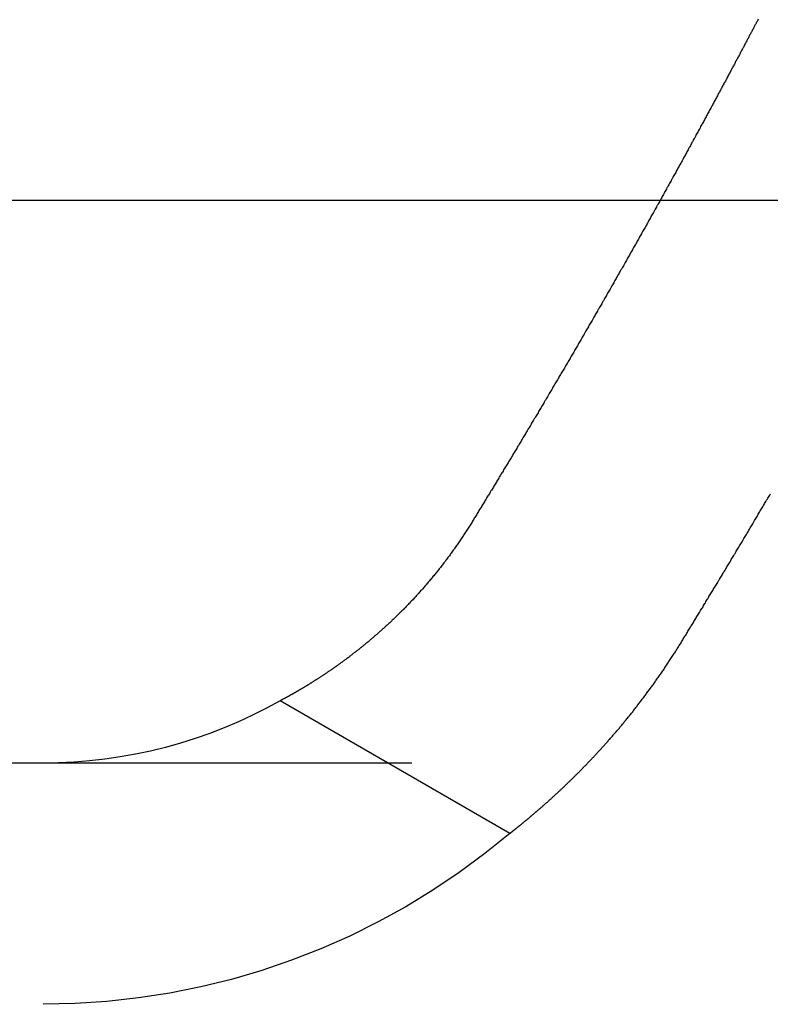
# Model space of a CAD drawing. Extents: x -280 to 343, y -301 to 385.
# Drawn here: x -231 to -227, y 233 to 239 of the extents above; entities that cross this region are included whole.
import ezdxf

# ---------------------------------------------------------------- set-up
doc = ezdxf.new("R2010")
doc.units = 0
doc.header["$LTSCALE"] = 20
doc.linetypes.add('VERDECKT', pattern=[0.375, 0.25, -0.125])
doc.layers.get('0').update_dxf_attribs({"linetype": 'CONTINUOUS'})
doc.layers.add('STEMPEL', color=3, linetype='CONTINUOUS')

# ---------------------------------------------------------------- blocks, each defined once
blk = doc.blocks.new('A$C1B874E59')
at = {"color": 3, "linetype": 'CONTINUOUS', "extrusion": (0, 1, -2e-16)}
blk.add_line((-80.1769, 238.3315), (-279.8231, 238.3315), dxfattribs=at)
at = {"color": 1, "linetype": 'VERDECKT', "extrusion": (0, 1, -2e-16)}
for p, q in [((-228.2305, 234.3941), (-229.6596, 235.2191)), ((-123.84, 234.8315), (-236.16, 234.8315))]:
    blk.add_line(p, q, dxfattribs=at)
at = {"color": 1}
for points in [[(-226.684, 239.46, 0), (-226.687, 239.455, 0), (-226.689, 239.45, 0), (-226.691, 239.446, 0), (-226.694, 239.441, 0), (-226.696, 239.436, 0), (-226.699, 239.432, 0), (-226.701, 239.427, 0), (-226.704, 239.422, 0), (-226.706, 239.418, 0), (-226.709, 239.413, 0), (-226.711, 239.408, 0), (-226.714, 239.404, 0), (-226.716, 239.399, 0), (-226.719, 239.394, 0), (-226.721, 239.389, 0), (-226.724, 239.384, 0), (-226.726, 239.38, 0), (-226.729, 239.375, 0), (-226.732, 239.37, 0), (-226.734, 239.365, 0), (-226.737, 239.36, 0), (-226.739, 239.355, 0), (-226.742, 239.35, 0), (-226.744, 239.345, 0), (-226.747, 239.34, 0), (-226.75, 239.335, 0), (-226.752, 239.33, 0), (-226.755, 239.325, 0), (-226.758, 239.32, 0), (-226.76, 239.315, 0), (-226.763, 239.31, 0), (-226.766, 239.305, 0), (-226.768, 239.3, 0), (-226.771, 239.295, 0), (-226.774, 239.29, 0), (-226.776, 239.285, 0), (-226.779, 239.28, 0), (-226.782, 239.275, 0), (-226.785, 239.269, 0), (-226.787, 239.264, 0), (-226.79, 239.259, 0), (-226.793, 239.254, 0), (-226.796, 239.249, 0), (-226.798, 239.243, 0), (-226.801, 239.238, 0), (-226.804, 239.233, 0), (-226.807, 239.228, 0), (-226.81, 239.222, 0), (-226.812, 239.217, 0), (-226.815, 239.212, 0), (-226.818, 239.207, 0), (-226.821, 239.201, 0), (-226.824, 239.196, 0), (-226.827, 239.19, 0), (-226.83, 239.185, 0), (-226.832, 239.18, 0), (-226.835, 239.174, 0), (-226.838, 239.169, 0), (-226.841, 239.163, 0), (-226.844, 239.158, 0), (-226.847, 239.153, 0), (-226.85, 239.147, 0), (-226.853, 239.142, 0), (-226.856, 239.136, 0), (-226.859, 239.131, 0), (-226.862, 239.125, 0), (-226.865, 239.12, 0), (-226.868, 239.114, 0), (-226.87, 239.109, 0), (-226.873, 239.103, 0), (-226.876, 239.097, 0), (-226.879, 239.092, 0), (-226.882, 239.086, 0), (-226.885, 239.081, 0), (-226.888, 239.075, 0), (-226.892, 239.069, 0), (-226.895, 239.064, 0), (-226.898, 239.058, 0), (-226.901, 239.052, 0), (-226.904, 239.047, 0), (-226.907, 239.041, 0), (-226.91, 239.035, 0), (-226.913, 239.029, 0), (-226.916, 239.024, 0), (-226.919, 239.018, 0), (-226.922, 239.012, 0), (-226.925, 239.006, 0), (-226.928, 239.001, 0), (-226.932, 238.995, 0), (-226.935, 238.989, 0), (-226.938, 238.983, 0), (-226.941, 238.977, 0), (-226.944, 238.972, 0), (-226.947, 238.966, 0), (-226.95, 238.96, 0), (-226.954, 238.954, 0), (-226.957, 238.948, 0), (-226.96, 238.942, 0), (-226.963, 238.936, 0), (-226.966, 238.93, 0), (-226.97, 238.924, 0), (-226.973, 238.918, 0), (-226.976, 238.913, 0), (-226.979, 238.907, 0), (-226.982, 238.901, 0), (-226.986, 238.895, 0), (-226.989, 238.889, 0), (-226.992, 238.883, 0), (-226.995, 238.877, 0), (-226.999, 238.871, 0), (-227.002, 238.865, 0), (-227.005, 238.859, 0), (-227.008, 238.853, 0), (-227.012, 238.846, 0), (-227.015, 238.84, 0), (-227.018, 238.834, 0), (-227.022, 238.828, 0), (-227.025, 238.822, 0), (-227.028, 238.816, 0), (-227.032, 238.81, 0), (-227.035, 238.804, 0), (-227.038, 238.798, 0), (-227.042, 238.792, 0), (-227.045, 238.785, 0), (-227.048, 238.779, 0), (-227.052, 238.773, 0), (-227.055, 238.767, 0), (-227.058, 238.761, 0), (-227.062, 238.755, 0), (-227.065, 238.748, 0), (-227.069, 238.742, 0), (-227.072, 238.736, 0), (-227.075, 238.73, 0), (-227.079, 238.723, 0), (-227.082, 238.717, 0), (-227.086, 238.711, 0), (-227.089, 238.705, 0), (-227.092, 238.698, 0), (-227.096, 238.692, 0), (-227.099, 238.686, 0), (-227.103, 238.68, 0), (-227.106, 238.673, 0), (-227.11, 238.667, 0), (-227.113, 238.661, 0), (-227.117, 238.654, 0), (-227.12, 238.648, 0), (-227.123, 238.642, 0), (-227.127, 238.635, 0), (-227.13, 238.629, 0), (-227.134, 238.623, 0), (-227.137, 238.616, 0), (-227.141, 238.61, 0), (-227.144, 238.604, 0), (-227.148, 238.597, 0), (-227.151, 238.591, 0), (-227.155, 238.584, 0), (-227.158, 238.578, 0), (-227.162, 238.572, 0), (-227.166, 238.565, 0), (-227.169, 238.559, 0), (-227.173, 238.552, 0), (-227.176, 238.546, 0), (-227.18, 238.54, 0), (-227.183, 238.533, 0), (-227.187, 238.527, 0), (-227.19, 238.52, 0), (-227.194, 238.514, 0), (-227.197, 238.507, 0), (-227.201, 238.501, 0), (-227.205, 238.494, 0), (-227.208, 238.488, 0), (-227.212, 238.481, 0), (-227.215, 238.475, 0), (-227.219, 238.468, 0), (-227.223, 238.462, 0), (-227.226, 238.455, 0), (-227.23, 238.449, 0), (-227.233, 238.442, 0), (-227.237, 238.436, 0), (-227.241, 238.429, 0), (-227.244, 238.423, 0), (-227.248, 238.416, 0), (-227.252, 238.41, 0), (-227.255, 238.403, 0), (-227.259, 238.397, 0), (-227.262, 238.39, 0), (-227.266, 238.383, 0), (-227.27, 238.377, 0), (-227.273, 238.37, 0), (-227.277, 238.364, 0), (-227.281, 238.357, 0), (-227.284, 238.351, 0), (-227.288, 238.344, 0), (-227.292, 238.337, 0), (-227.295, 238.331, 0), (-227.299, 238.324, 0), (-227.303, 238.318, 0), (-227.306, 238.311, 0), (-227.31, 238.304, 0), (-227.314, 238.298, 0), (-227.317, 238.291, 0), (-227.321, 238.285, 0), (-227.325, 238.278, 0), (-227.329, 238.271, 0), (-227.332, 238.265, 0), (-227.336, 238.258, 0), (-227.34, 238.252, 0), (-227.343, 238.245, 0), (-227.347, 238.238, 0), (-227.351, 238.232, 0), (-227.354, 238.225, 0), (-227.358, 238.218, 0), (-227.362, 238.212, 0), (-227.366, 238.205, 0), (-227.369, 238.199, 0), (-227.373, 238.192, 0), (-227.377, 238.185, 0), (-227.38, 238.179, 0), (-227.384, 238.172, 0), (-227.388, 238.165, 0), (-227.392, 238.159, 0), (-227.395, 238.152, 0), (-227.399, 238.145, 0), (-227.403, 238.139, 0), (-227.407, 238.132, 0), (-227.41, 238.125, 0), (-227.414, 238.119, 0), (-227.418, 238.112, 0), (-227.422, 238.106, 0), (-227.425, 238.099, 0), (-227.429, 238.092, 0), (-227.433, 238.086, 0), (-227.437, 238.079, 0), (-227.44, 238.072, 0), (-227.444, 238.066, 0), (-227.448, 238.059, 0), (-227.452, 238.052, 0), (-227.455, 238.046, 0), (-227.459, 238.039, 0), (-227.463, 238.032, 0), (-227.467, 238.026, 0), (-227.47, 238.019, 0), (-227.474, 238.012, 0), (-227.478, 238.006, 0), (-227.482, 237.999, 0), (-227.485, 237.993, 0), (-227.489, 237.986, 0), (-227.493, 237.979, 0), (-227.497, 237.973, 0), (-227.501, 237.966, 0), (-227.504, 237.959, 0), (-227.508, 237.953, 0), (-227.512, 237.946, 0), (-227.516, 237.939, 0), (-227.519, 237.933, 0), (-227.523, 237.926, 0), (-227.527, 237.92, 0), (-227.531, 237.913, 0), (-227.534, 237.906, 0), (-227.538, 237.9, 0), (-227.542, 237.893, 0), (-227.546, 237.886, 0), (-227.549, 237.88, 0), (-227.553, 237.873, 0), (-227.557, 237.867, 0), (-227.561, 237.86, 0), (-227.565, 237.853, 0), (-227.568, 237.847, 0), (-227.572, 237.84, 0), (-227.576, 237.834, 0), (-227.58, 237.827, 0), (-227.583, 237.82, 0), (-227.587, 237.814, 0), (-227.591, 237.807, 0), (-227.595, 237.801, 0), (-227.598, 237.794, 0), (-227.602, 237.788, 0), (-227.606, 237.781, 0), (-227.61, 237.775, 0), (-227.613, 237.768, 0), (-227.617, 237.761, 0), (-227.621, 237.755, 0), (-227.625, 237.748, 0), (-227.628, 237.742, 0), (-227.632, 237.735, 0), (-227.636, 237.729, 0), (-227.64, 237.722, 0), (-227.643, 237.716, 0), (-227.647, 237.709, 0), (-227.651, 237.703, 0), (-227.655, 237.696, 0), (-227.658, 237.69, 0), (-227.662, 237.683, 0), (-227.666, 237.677, 0), (-227.669, 237.67, 0), (-227.673, 237.664, 0), (-227.677, 237.657, 0), (-227.681, 237.651, 0), (-227.684, 237.644, 0), (-227.688, 237.638, 0), (-227.692, 237.632, 0), (-227.696, 237.625, 0), (-227.699, 237.619, 0), (-227.703, 237.612, 0), (-227.707, 237.606, 0), (-227.711, 237.599, 0), (-227.714, 237.593, 0), (-227.718, 237.586, 0), (-227.722, 237.58, 0), (-227.726, 237.573, 0), (-227.729, 237.567, 0), (-227.733, 237.56, 0), (-227.737, 237.554, 0), (-227.741, 237.547, 0), (-227.744, 237.541, 0), (-227.748, 237.534, 0), (-227.752, 237.527, 0), (-227.756, 237.521, 0), (-227.76, 237.514, 0), (-227.763, 237.508, 0), (-227.767, 237.501, 0), (-227.771, 237.495, 0), (-227.775, 237.488, 0), (-227.779, 237.482, 0), (-227.782, 237.475, 0), (-227.786, 237.468, 0), (-227.79, 237.462, 0), (-227.794, 237.455, 0), (-227.798, 237.449, 0), (-227.802, 237.442, 0), (-227.805, 237.436, 0), (-227.809, 237.429, 0), (-227.813, 237.422, 0), (-227.817, 237.416, 0), (-227.821, 237.409, 0), (-227.825, 237.403, 0), (-227.828, 237.396, 0), (-227.832, 237.389, 0), (-227.836, 237.383, 0), (-227.84, 237.376, 0), (-227.844, 237.37, 0), (-227.848, 237.363, 0), (-227.852, 237.356, 0), (-227.855, 237.35, 0), (-227.859, 237.343, 0), (-227.863, 237.336, 0), (-227.867, 237.33, 0), (-227.871, 237.323, 0), (-227.875, 237.317, 0), (-227.879, 237.31, 0), (-227.883, 237.303, 0), (-227.886, 237.297, 0), (-227.89, 237.29, 0), (-227.894, 237.283, 0), (-227.898, 237.277, 0), (-227.902, 237.27, 0), (-227.906, 237.264, 0), (-227.91, 237.257, 0), (-227.914, 237.25, 0), (-227.918, 237.244, 0), (-227.922, 237.237, 0), (-227.925, 237.23, 0), (-227.929, 237.224, 0), (-227.933, 237.217, 0), (-227.937, 237.211, 0), (-227.941, 237.204, 0), (-227.945, 237.197, 0), (-227.949, 237.191, 0), (-227.953, 237.184, 0), (-227.957, 237.177, 0), (-227.961, 237.171, 0), (-227.964, 237.164, 0), (-227.968, 237.157, 0), (-227.972, 237.151, 0), (-227.976, 237.144, 0), (-227.98, 237.138, 0), (-227.984, 237.131, 0), (-227.988, 237.124, 0), (-227.992, 237.118, 0), (-227.996, 237.111, 0), (-228, 237.105, 0), (-228.004, 237.098, 0), (-228.007, 237.091, 0), (-228.011, 237.085, 0), (-228.015, 237.078, 0), (-228.019, 237.071, 0), (-228.023, 237.065, 0), (-228.027, 237.058, 0), (-228.031, 237.052, 0), (-228.035, 237.045, 0), (-228.039, 237.038, 0), (-228.043, 237.032, 0), (-228.047, 237.025, 0), (-228.051, 237.019, 0), (-228.054, 237.012, 0), (-228.058, 237.005, 0), (-228.062, 236.999, 0), (-228.066, 236.992, 0), (-228.07, 236.986, 0), (-228.074, 236.979, 0), (-228.078, 236.973, 0), (-228.082, 236.966, 0), (-228.086, 236.959, 0), (-228.09, 236.953, 0), (-228.094, 236.946, 0), (-228.097, 236.94, 0), (-228.101, 236.933, 0), (-228.105, 236.927, 0), (-228.109, 236.92, 0), (-228.113, 236.914, 0), (-228.117, 236.907, 0), (-228.121, 236.9, 0), (-228.125, 236.894, 0), (-228.129, 236.887, 0), (-228.133, 236.881, 0), (-228.137, 236.874, 0), (-228.14, 236.868, 0), (-228.144, 236.861, 0), (-228.148, 236.855, 0), (-228.152, 236.848, 0), (-228.156, 236.842, 0), (-228.16, 236.835, 0), (-228.164, 236.829, 0), (-228.168, 236.822, 0), (-228.172, 236.816, 0), (-228.175, 236.809, 0), (-228.179, 236.803, 0), (-228.183, 236.797, 0), (-228.187, 236.79, 0), (-228.191, 236.784, 0), (-228.195, 236.777, 0), (-228.199, 236.771, 0), (-228.203, 236.764, 0), (-228.206, 236.758, 0), (-228.21, 236.751, 0), (-228.214, 236.745, 0), (-228.218, 236.739, 0), (-228.222, 236.732, 0), (-228.226, 236.726, 0), (-228.23, 236.719, 0), (-228.233, 236.713, 0), (-228.237, 236.707, 0), (-228.241, 236.7, 0), (-228.245, 236.694, 0), (-228.249, 236.688, 0), (-228.253, 236.681, 0), (-228.256, 236.675, 0), (-228.26, 236.668, 0), (-228.264, 236.662, 0), (-228.268, 236.656, 0), (-228.272, 236.649, 0), (-228.275, 236.643, 0), (-228.279, 236.637, 0), (-228.283, 236.631, 0), (-228.287, 236.624, 0), (-228.291, 236.618, 0), (-228.295, 236.612, 0), (-228.298, 236.605, 0), (-228.302, 236.599, 0), (-228.306, 236.593, 0), (-228.31, 236.587, 0), (-228.313, 236.58, 0), (-228.317, 236.574, 0), (-228.321, 236.568, 0), (-228.325, 236.562, 0), (-228.329, 236.555, 0), (-228.332, 236.549, 0), (-228.336, 236.543, 0), (-228.34, 236.537, 0), (-228.344, 236.531, 0), (-228.347, 236.525, 0), (-228.351, 236.518, 0), (-228.355, 236.512, 0), (-228.359, 236.506, 0), (-228.362, 236.5, 0), (-228.366, 236.494, 0), (-228.37, 236.488, 0), (-228.374, 236.482, 0), (-228.377, 236.475, 0), (-228.381, 236.469, 0), (-228.385, 236.463, 0), (-228.388, 236.457, 0), (-228.392, 236.451, 0), (-228.396, 236.445, 0), (-228.4, 236.439, 0), (-228.403, 236.433, 0), (-228.407, 236.427, 0), (-228.411, 236.421, 0), (-228.414, 236.415, 0), (-228.418, 236.409, 0), (-228.422, 236.403, 0), (-228.425, 236.397, 0), (-228.429, 236.391, 0), (-228.433, 236.385, 0), (-228.436, 236.379, 0), (-228.44, 236.373, 0), (-228.443, 236.367, 0), (-228.447, 236.361, 0), (-228.451, 236.355, 0), (-228.454, 236.349, 0), (-228.458, 236.343, 0), (-228.462, 236.337, 0), (-228.465, 236.331, 0)], [(-227.164, 235.581, 0), (-227.161, 235.587, 0), (-227.157, 235.593, 0), (-227.153, 235.599, 0), (-227.15, 235.605, 0), (-227.146, 235.611, 0), (-227.142, 235.617, 0), (-227.139, 235.623, 0), (-227.135, 235.629, 0), (-227.131, 235.635, 0), (-227.128, 235.641, 0), (-227.124, 235.647, 0), (-227.121, 235.653, 0), (-227.117, 235.659, 0), (-227.113, 235.665, 0), (-227.109, 235.671, 0), (-227.106, 235.677, 0), (-227.102, 235.683, 0), (-227.098, 235.689, 0), (-227.095, 235.695, 0), (-227.091, 235.701, 0), (-227.087, 235.707, 0), (-227.084, 235.713, 0), (-227.08, 235.719, 0), (-227.076, 235.725, 0), (-227.072, 235.731, 0), (-227.069, 235.738, 0), (-227.065, 235.744, 0), (-227.061, 235.75, 0), (-227.057, 235.756, 0), (-227.054, 235.762, 0), (-227.05, 235.768, 0), (-227.046, 235.774, 0), (-227.042, 235.781, 0), (-227.039, 235.787, 0), (-227.035, 235.793, 0), (-227.031, 235.799, 0), (-227.027, 235.805, 0), (-227.024, 235.812, 0), (-227.02, 235.818, 0), (-227.016, 235.824, 0), (-227.012, 235.83, 0), (-227.009, 235.837, 0), (-227.005, 235.843, 0), (-227.001, 235.849, 0), (-226.997, 235.855, 0), (-226.993, 235.862, 0), (-226.99, 235.868, 0), (-226.986, 235.874, 0), (-226.982, 235.88, 0), (-226.978, 235.887, 0), (-226.974, 235.893, 0), (-226.97, 235.899, 0), (-226.967, 235.906, 0), (-226.963, 235.912, 0), (-226.959, 235.918, 0), (-226.955, 235.925, 0), (-226.951, 235.931, 0), (-226.947, 235.937, 0), (-226.944, 235.944, 0), (-226.94, 235.95, 0), (-226.936, 235.956, 0), (-226.932, 235.963, 0), (-226.928, 235.969, 0), (-226.924, 235.976, 0), (-226.921, 235.982, 0), (-226.917, 235.988, 0), (-226.913, 235.995, 0), (-226.909, 236.001, 0), (-226.905, 236.008, 0), (-226.901, 236.014, 0), (-226.897, 236.021, 0), (-226.893, 236.027, 0), (-226.89, 236.033, 0), (-226.886, 236.04, 0), (-226.882, 236.046, 0), (-226.878, 236.053, 0), (-226.874, 236.059, 0), (-226.87, 236.066, 0), (-226.866, 236.072, 0), (-226.862, 236.079, 0), (-226.859, 236.085, 0), (-226.855, 236.092, 0), (-226.851, 236.098, 0), (-226.847, 236.105, 0), (-226.843, 236.111, 0), (-226.839, 236.118, 0), (-226.835, 236.124, 0), (-226.831, 236.131, 0), (-226.827, 236.137, 0), (-226.823, 236.144, 0), (-226.82, 236.15, 0), (-226.816, 236.157, 0), (-226.812, 236.163, 0), (-226.808, 236.17, 0), (-226.804, 236.176, 0), (-226.8, 236.183, 0), (-226.796, 236.189, 0), (-226.792, 236.196, 0), (-226.788, 236.203, 0), (-226.784, 236.209, 0), (-226.78, 236.216, 0), (-226.777, 236.222, 0), (-226.773, 236.229, 0), (-226.769, 236.235, 0), (-226.765, 236.242, 0), (-226.761, 236.249, 0), (-226.757, 236.255, 0), (-226.753, 236.262, 0), (-226.749, 236.268, 0), (-226.745, 236.275, 0), (-226.741, 236.282, 0), (-226.737, 236.288, 0), (-226.734, 236.295, 0), (-226.73, 236.301, 0), (-226.726, 236.308, 0), (-226.722, 236.315, 0), (-226.718, 236.321, 0), (-226.714, 236.328, 0), (-226.71, 236.334, 0), (-226.706, 236.341, 0), (-226.702, 236.348, 0), (-226.698, 236.354, 0), (-226.694, 236.361, 0), (-226.69, 236.367, 0), (-226.687, 236.374, 0), (-226.683, 236.381, 0), (-226.679, 236.387, 0), (-226.675, 236.394, 0), (-226.671, 236.401, 0), (-226.667, 236.407, 0), (-226.663, 236.414, 0), (-226.659, 236.42, 0), (-226.655, 236.427, 0), (-226.651, 236.434, 0), (-226.647, 236.44, 0), (-226.644, 236.447, 0), (-226.64, 236.454, 0), (-226.636, 236.46, 0), (-226.632, 236.467, 0), (-226.628, 236.473, 0), (-226.624, 236.48, 0), (-226.62, 236.487, 0), (-226.616, 236.493, 0), (-226.612, 236.5, 0), (-226.608, 236.507, 0)], [(-228.465, 236.331, 0), (-228.469, 236.325, 0), (-228.473, 236.319, 0), (-228.477, 236.313, 0), (-228.481, 236.306, 0), (-228.485, 236.3, 0), (-228.489, 236.294, 0), (-228.493, 236.288, 0), (-228.497, 236.281, 0), (-228.501, 236.275, 0), (-228.505, 236.269, 0), (-228.509, 236.263, 0), (-228.513, 236.257, 0), (-228.517, 236.251, 0), (-228.521, 236.245, 0), (-228.525, 236.239, 0), (-228.529, 236.233, 0), (-228.533, 236.227, 0), (-228.537, 236.221, 0), (-228.541, 236.215, 0), (-228.545, 236.209, 0), (-228.549, 236.203, 0), (-228.553, 236.197, 0), (-228.557, 236.191, 0), (-228.561, 236.185, 0), (-228.565, 236.179, 0), (-228.569, 236.173, 0), (-228.573, 236.168, 0), (-228.577, 236.162, 0), (-228.582, 236.156, 0), (-228.586, 236.15, 0), (-228.59, 236.145, 0), (-228.594, 236.139, 0), (-228.598, 236.133, 0), (-228.602, 236.127, 0), (-228.606, 236.122, 0), (-228.611, 236.116, 0), (-228.615, 236.111, 0), (-228.619, 236.105, 0), (-228.623, 236.099, 0), (-228.627, 236.094, 0), (-228.631, 236.088, 0), (-228.636, 236.083, 0), (-228.64, 236.077, 0), (-228.644, 236.072, 0), (-228.648, 236.066, 0), (-228.652, 236.061, 0), (-228.657, 236.056, 0), (-228.661, 236.05, 0), (-228.665, 236.045, 0), (-228.669, 236.04, 0), (-228.674, 236.034, 0), (-228.678, 236.029, 0), (-228.682, 236.024, 0), (-228.686, 236.018, 0), (-228.69, 236.013, 0), (-228.695, 236.008, 0), (-228.699, 236.003, 0), (-228.703, 235.997, 0), (-228.708, 235.992, 0), (-228.712, 235.987, 0), (-228.716, 235.982, 0), (-228.72, 235.977, 0), (-228.725, 235.972, 0), (-228.729, 235.967, 0), (-228.733, 235.962, 0), (-228.737, 235.957, 0), (-228.742, 235.952, 0), (-228.746, 235.947, 0), (-228.75, 235.942, 0), (-228.755, 235.937, 0), (-228.759, 235.932, 0), (-228.763, 235.927, 0), (-228.767, 235.922, 0), (-228.772, 235.917, 0), (-228.776, 235.912, 0), (-228.78, 235.907, 0), (-228.785, 235.903, 0), (-228.789, 235.898, 0), (-228.793, 235.893, 0), (-228.798, 235.888, 0), (-228.802, 235.883, 0), (-228.806, 235.879, 0), (-228.81, 235.874, 0), (-228.815, 235.869, 0), (-228.819, 235.865, 0), (-228.823, 235.86, 0), (-228.828, 235.855, 0), (-228.832, 235.851, 0), (-228.836, 235.846, 0), (-228.841, 235.842, 0), (-228.845, 235.837, 0), (-228.849, 235.833, 0), (-228.853, 235.828, 0), (-228.858, 235.824, 0), (-228.862, 235.819, 0), (-228.866, 235.815, 0), (-228.871, 235.81, 0), (-228.875, 235.806, 0), (-228.879, 235.801, 0), (-228.884, 235.797, 0), (-228.888, 235.793, 0), (-228.892, 235.788, 0), (-228.896, 235.784, 0), (-228.901, 235.78, 0), (-228.905, 235.775, 0), (-228.909, 235.771, 0), (-228.914, 235.767, 0), (-228.918, 235.763, 0), (-228.922, 235.758, 0), (-228.926, 235.754, 0), (-228.931, 235.75, 0), (-228.935, 235.746, 0), (-228.939, 235.742, 0), (-228.943, 235.738, 0), (-228.948, 235.733, 0), (-228.952, 235.729, 0), (-228.956, 235.725, 0), (-228.961, 235.721, 0), (-228.965, 235.717, 0), (-228.969, 235.713, 0), (-228.973, 235.709, 0), (-228.977, 235.705, 0), (-228.982, 235.701, 0), (-228.986, 235.697, 0), (-228.99, 235.694, 0), (-228.994, 235.69, 0), (-228.999, 235.686, 0), (-229.003, 235.682, 0), (-229.007, 235.678, 0), (-229.011, 235.674, 0), (-229.015, 235.67, 0), (-229.02, 235.667, 0), (-229.024, 235.663, 0), (-229.028, 235.659, 0), (-229.032, 235.655, 0), (-229.036, 235.652, 0), (-229.04, 235.648, 0), (-229.045, 235.644, 0), (-229.049, 235.641, 0), (-229.053, 235.637, 0), (-229.057, 235.633, 0), (-229.061, 235.63, 0), (-229.065, 235.626, 0), (-229.07, 235.623, 0), (-229.074, 235.619, 0), (-229.078, 235.616, 0), (-229.082, 235.612, 0), (-229.086, 235.609, 0), (-229.09, 235.605, 0), (-229.094, 235.602, 0), (-229.098, 235.598, 0), (-229.102, 235.595, 0), (-229.106, 235.591, 0), (-229.11, 235.588, 0), (-229.114, 235.585, 0), (-229.119, 235.581, 0), (-229.123, 235.578, 0), (-229.127, 235.575, 0), (-229.131, 235.571, 0), (-229.135, 235.568, 0), (-229.139, 235.565, 0), (-229.143, 235.561, 0), (-229.147, 235.558, 0), (-229.151, 235.555, 0), (-229.155, 235.552, 0), (-229.159, 235.549, 0), (-229.163, 235.545, 0), (-229.166, 235.542, 0), (-229.17, 235.539, 0), (-229.174, 235.536, 0), (-229.178, 235.533, 0), (-229.182, 235.53, 0), (-229.186, 235.527, 0), (-229.19, 235.524, 0), (-229.194, 235.521, 0), (-229.198, 235.518, 0), (-229.202, 235.515, 0), (-229.206, 235.512, 0), (-229.209, 235.509, 0), (-229.213, 235.506, 0), (-229.217, 235.503, 0), (-229.221, 235.5, 0), (-229.225, 235.497, 0), (-229.228, 235.494, 0), (-229.232, 235.491, 0), (-229.236, 235.488, 0), (-229.24, 235.486, 0), (-229.244, 235.483, 0), (-229.247, 235.48, 0), (-229.251, 235.477, 0), (-229.255, 235.474, 0), (-229.259, 235.472, 0), (-229.262, 235.469, 0), (-229.266, 235.466, 0), (-229.27, 235.464, 0), (-229.273, 235.461, 0), (-229.277, 235.458, 0), (-229.281, 235.456, 0), (-229.284, 235.453, 0), (-229.288, 235.45, 0), (-229.291, 235.448, 0), (-229.295, 235.445, 0), (-229.299, 235.443, 0), (-229.302, 235.44, 0), (-229.306, 235.437, 0), (-229.309, 235.435, 0), (-229.313, 235.432, 0), (-229.316, 235.43, 0), (-229.32, 235.427, 0), (-229.324, 235.425, 0), (-229.327, 235.423, 0), (-229.33, 235.42, 0), (-229.334, 235.418, 0), (-229.337, 235.415, 0), (-229.341, 235.413, 0), (-229.344, 235.411, 0), (-229.348, 235.408, 0), (-229.351, 235.406, 0), (-229.354, 235.404, 0), (-229.358, 235.401, 0), (-229.361, 235.399, 0), (-229.365, 235.397, 0), (-229.368, 235.394, 0), (-229.371, 235.392, 0), (-229.375, 235.39, 0), (-229.378, 235.388, 0), (-229.381, 235.386, 0), (-229.384, 235.383, 0), (-229.388, 235.381, 0), (-229.391, 235.379, 0), (-229.394, 235.377, 0), (-229.397, 235.375, 0), (-229.4, 235.373, 0), (-229.404, 235.371, 0), (-229.407, 235.369, 0), (-229.41, 235.367, 0), (-229.413, 235.364, 0), (-229.416, 235.362, 0), (-229.419, 235.36, 0), (-229.422, 235.358, 0), (-229.425, 235.356, 0), (-229.429, 235.354, 0), (-229.432, 235.353, 0), (-229.435, 235.351, 0), (-229.438, 235.349, 0), (-229.441, 235.347, 0), (-229.444, 235.345, 0), (-229.447, 235.343, 0), (-229.449, 235.341, 0), (-229.452, 235.339, 0), (-229.455, 235.337, 0), (-229.458, 235.336, 0), (-229.461, 235.334, 0), (-229.464, 235.332, 0), (-229.467, 235.33, 0), (-229.47, 235.329, 0), (-229.472, 235.327, 0), (-229.475, 235.325, 0), (-229.478, 235.323, 0), (-229.481, 235.322, 0), (-229.483, 235.32, 0), (-229.486, 235.318, 0), (-229.489, 235.317, 0), (-229.492, 235.315, 0), (-229.494, 235.313, 0), (-229.497, 235.312, 0), (-229.5, 235.31, 0), (-229.502, 235.309, 0), (-229.505, 235.307, 0), (-229.507, 235.305, 0), (-229.51, 235.304, 0), (-229.512, 235.302, 0), (-229.515, 235.301, 0), (-229.517, 235.299, 0), (-229.52, 235.298, 0), (-229.522, 235.296, 0), (-229.525, 235.295, 0), (-229.527, 235.294, 0), (-229.53, 235.292, 0), (-229.532, 235.291, 0), (-229.534, 235.289, 0), (-229.537, 235.288, 0), (-229.539, 235.287, 0), (-229.541, 235.285, 0), (-229.544, 235.284, 0), (-229.546, 235.283, 0), (-229.548, 235.281, 0), (-229.55, 235.28, 0), (-229.553, 235.279, 0), (-229.555, 235.277, 0), (-229.557, 235.276, 0), (-229.559, 235.275, 0), (-229.561, 235.274, 0), (-229.563, 235.272, 0), (-229.566, 235.271, 0), (-229.568, 235.27, 0), (-229.57, 235.269, 0), (-229.572, 235.268, 0), (-229.574, 235.267, 0), (-229.576, 235.265, 0), (-229.578, 235.264, 0), (-229.58, 235.263, 0), (-229.581, 235.262, 0), (-229.583, 235.261, 0), (-229.585, 235.26, 0), (-229.587, 235.259, 0), (-229.589, 235.258, 0), (-229.591, 235.257, 0), (-229.593, 235.256, 0), (-229.594, 235.255, 0), (-229.596, 235.254, 0), (-229.598, 235.253, 0), (-229.599, 235.252, 0), (-229.601, 235.251, 0), (-229.603, 235.25, 0), (-229.604, 235.249, 0), (-229.606, 235.248, 0), (-229.608, 235.247, 0), (-229.609, 235.247, 0), (-229.611, 235.246, 0), (-229.612, 235.245, 0), (-229.614, 235.244, 0), (-229.615, 235.243, 0), (-229.617, 235.242, 0), (-229.618, 235.242, 0), (-229.619, 235.241, 0), (-229.621, 235.24, 0), (-229.622, 235.239, 0), (-229.623, 235.239, 0), (-229.625, 235.238, 0), (-229.626, 235.237, 0), (-229.627, 235.237, 0), (-229.629, 235.236, 0), (-229.63, 235.235, 0), (-229.631, 235.235, 0), (-229.632, 235.234, 0), (-229.633, 235.233, 0), (-229.634, 235.233, 0), (-229.636, 235.232, 0), (-229.637, 235.231, 0), (-229.638, 235.231, 0), (-229.639, 235.23, 0), (-229.64, 235.23, 0), (-229.641, 235.229, 0), (-229.642, 235.229, 0), (-229.643, 235.228, 0), (-229.643, 235.228, 0), (-229.644, 235.227, 0), (-229.645, 235.227, 0), (-229.646, 235.226, 0), (-229.647, 235.226, 0), (-229.648, 235.226, 0), (-229.648, 235.225, 0), (-229.649, 235.225, 0), (-229.65, 235.224, 0), (-229.651, 235.224, 0), (-229.651, 235.224, 0), (-229.652, 235.223, 0), (-229.652, 235.223, 0), (-229.653, 235.223, 0), (-229.654, 235.222, 0), (-229.654, 235.222, 0), (-229.655, 235.222, 0), (-229.655, 235.222, 0), (-229.656, 235.221, 0), (-229.656, 235.221, 0), (-229.656, 235.221, 0), (-229.657, 235.221, 0), (-229.657, 235.22, 0), (-229.658, 235.22, 0), (-229.658, 235.22, 0), (-229.658, 235.22, 0), (-229.658, 235.22, 0), (-229.659, 235.22, 0), (-229.659, 235.22, 0), (-229.659, 235.219, 0), (-229.659, 235.219, 0), (-229.659, 235.219, 0), (-229.659, 235.219, 0), (-229.66, 235.219, 0), (-229.66, 235.219, 0), (-229.66, 235.219, 0), (-229.66, 235.219, 0)], [(-228.231, 234.394, 0), (-228.231, 234.394, 0), (-228.231, 234.394, 0), (-228.23, 234.394, 0), (-228.23, 234.394, 0), (-228.23, 234.394, 0), (-228.23, 234.394, 0), (-228.23, 234.394, 0), (-228.23, 234.395, 0), (-228.23, 234.395, 0), (-228.23, 234.395, 0), (-228.229, 234.395, 0), (-228.229, 234.395, 0), (-228.229, 234.395, 0), (-228.229, 234.396, 0), (-228.228, 234.396, 0), (-228.228, 234.396, 0), (-228.228, 234.396, 0), (-228.227, 234.397, 0), (-228.227, 234.397, 0), (-228.226, 234.397, 0), (-228.226, 234.398, 0), (-228.226, 234.398, 0), (-228.225, 234.398, 0), (-228.225, 234.399, 0), (-228.224, 234.399, 0), (-228.224, 234.399, 0), (-228.223, 234.4, 0), (-228.223, 234.4, 0), (-228.222, 234.401, 0), (-228.221, 234.401, 0), (-228.221, 234.402, 0), (-228.22, 234.402, 0), (-228.22, 234.403, 0), (-228.219, 234.403, 0), (-228.218, 234.404, 0), (-228.217, 234.404, 0), (-228.217, 234.405, 0), (-228.216, 234.405, 0), (-228.215, 234.406, 0), (-228.214, 234.407, 0), (-228.214, 234.407, 0), (-228.213, 234.408, 0), (-228.212, 234.409, 0), (-228.211, 234.409, 0), (-228.21, 234.41, 0), (-228.209, 234.411, 0), (-228.208, 234.412, 0), (-228.207, 234.412, 0), (-228.206, 234.413, 0), (-228.205, 234.414, 0), (-228.204, 234.415, 0), (-228.203, 234.415, 0), (-228.202, 234.416, 0), (-228.201, 234.417, 0), (-228.2, 234.418, 0), (-228.199, 234.419, 0), (-228.198, 234.42, 0), (-228.197, 234.421, 0), (-228.196, 234.422, 0), (-228.194, 234.423, 0), (-228.193, 234.424, 0), (-228.192, 234.425, 0), (-228.191, 234.426, 0), (-228.19, 234.427, 0), (-228.188, 234.428, 0), (-228.187, 234.429, 0), (-228.186, 234.43, 0), (-228.184, 234.431, 0), (-228.183, 234.432, 0), (-228.182, 234.433, 0), (-228.18, 234.434, 0), (-228.179, 234.435, 0), (-228.177, 234.436, 0), (-228.176, 234.437, 0), (-228.174, 234.439, 0), (-228.173, 234.44, 0), (-228.171, 234.441, 0), (-228.17, 234.442, 0), (-228.168, 234.444, 0), (-228.167, 234.445, 0), (-228.165, 234.446, 0), (-228.164, 234.447, 0), (-228.162, 234.449, 0), (-228.16, 234.45, 0), (-228.159, 234.451, 0), (-228.157, 234.453, 0), (-228.155, 234.454, 0), (-228.154, 234.455, 0), (-228.152, 234.457, 0), (-228.15, 234.458, 0), (-228.149, 234.46, 0), (-228.147, 234.461, 0), (-228.145, 234.463, 0), (-228.143, 234.464, 0), (-228.141, 234.466, 0), (-228.14, 234.467, 0), (-228.138, 234.469, 0), (-228.136, 234.47, 0), (-228.134, 234.472, 0), (-228.132, 234.473, 0), (-228.13, 234.475, 0), (-228.128, 234.477, 0), (-228.126, 234.478, 0), (-228.124, 234.48, 0), (-228.122, 234.482, 0), (-228.12, 234.483, 0), (-228.118, 234.485, 0), (-228.116, 234.487, 0), (-228.114, 234.488, 0), (-228.112, 234.49, 0), (-228.11, 234.492, 0), (-228.108, 234.494, 0), (-228.106, 234.495, 0), (-228.103, 234.497, 0), (-228.101, 234.499, 0), (-228.099, 234.501, 0), (-228.097, 234.503, 0), (-228.095, 234.505, 0), (-228.092, 234.506, 0), (-228.09, 234.508, 0), (-228.088, 234.51, 0), (-228.086, 234.512, 0), (-228.083, 234.514, 0), (-228.081, 234.516, 0), (-228.079, 234.518, 0), (-228.076, 234.52, 0), (-228.074, 234.522, 0), (-228.072, 234.524, 0), (-228.069, 234.526, 0), (-228.067, 234.528, 0), (-228.064, 234.53, 0), (-228.062, 234.532, 0), (-228.059, 234.535, 0), (-228.057, 234.537, 0), (-228.055, 234.539, 0), (-228.052, 234.541, 0), (-228.05, 234.543, 0), (-228.047, 234.545, 0), (-228.044, 234.547, 0), (-228.042, 234.55, 0), (-228.039, 234.552, 0), (-228.037, 234.554, 0), (-228.034, 234.556, 0), (-228.032, 234.559, 0), (-228.029, 234.561, 0), (-228.026, 234.563, 0), (-228.024, 234.566, 0), (-228.021, 234.568, 0), (-228.018, 234.57, 0), (-228.016, 234.573, 0), (-228.013, 234.575, 0), (-228.01, 234.578, 0), (-228.007, 234.58, 0), (-228.005, 234.582, 0), (-228.002, 234.585, 0), (-227.999, 234.587, 0), (-227.996, 234.59, 0), (-227.993, 234.592, 0), (-227.991, 234.595, 0), (-227.988, 234.597, 0), (-227.985, 234.6, 0), (-227.982, 234.603, 0), (-227.979, 234.605, 0), (-227.976, 234.608, 0), (-227.973, 234.61, 0), (-227.97, 234.613, 0), (-227.968, 234.616, 0), (-227.965, 234.618, 0), (-227.962, 234.621, 0), (-227.959, 234.624, 0), (-227.956, 234.627, 0), (-227.953, 234.629, 0), (-227.95, 234.632, 0), (-227.947, 234.635, 0), (-227.944, 234.638, 0), (-227.941, 234.64, 0), (-227.938, 234.643, 0), (-227.935, 234.646, 0), (-227.931, 234.649, 0), (-227.928, 234.652, 0), (-227.925, 234.655, 0), (-227.922, 234.658, 0), (-227.919, 234.66, 0), (-227.916, 234.663, 0), (-227.913, 234.666, 0), (-227.91, 234.669, 0), (-227.906, 234.672, 0), (-227.903, 234.675, 0), (-227.9, 234.678, 0), (-227.897, 234.681, 0), (-227.894, 234.684, 0), (-227.89, 234.687, 0), (-227.887, 234.691, 0), (-227.884, 234.694, 0), (-227.881, 234.697, 0), (-227.877, 234.7, 0), (-227.874, 234.703, 0), (-227.871, 234.706, 0), (-227.868, 234.709, 0), (-227.864, 234.713, 0), (-227.861, 234.716, 0), (-227.858, 234.719, 0), (-227.854, 234.722, 0), (-227.851, 234.726, 0), (-227.847, 234.729, 0), (-227.844, 234.732, 0), (-227.841, 234.735, 0), (-227.837, 234.739, 0), (-227.834, 234.742, 0), (-227.831, 234.745, 0), (-227.827, 234.749, 0), (-227.824, 234.752, 0), (-227.82, 234.756, 0), (-227.817, 234.759, 0), (-227.813, 234.763, 0), (-227.81, 234.766, 0), (-227.806, 234.769, 0), (-227.803, 234.773, 0), (-227.799, 234.776, 0), (-227.796, 234.78, 0), (-227.792, 234.784, 0), (-227.789, 234.787, 0), (-227.785, 234.791, 0), (-227.782, 234.794, 0), (-227.778, 234.798, 0), (-227.775, 234.802, 0), (-227.771, 234.805, 0), (-227.768, 234.809, 0), (-227.764, 234.813, 0), (-227.76, 234.816, 0), (-227.757, 234.82, 0), (-227.753, 234.824, 0), (-227.749, 234.827, 0), (-227.746, 234.831, 0), (-227.742, 234.835, 0), (-227.739, 234.839, 0), (-227.735, 234.843, 0), (-227.731, 234.846, 0), (-227.728, 234.85, 0), (-227.724, 234.854, 0), (-227.72, 234.858, 0), (-227.717, 234.862, 0), (-227.713, 234.866, 0), (-227.709, 234.87, 0), (-227.705, 234.874, 0), (-227.702, 234.878, 0), (-227.698, 234.882, 0), (-227.694, 234.886, 0), (-227.691, 234.89, 0), (-227.687, 234.894, 0), (-227.683, 234.898, 0), (-227.679, 234.902, 0), (-227.676, 234.906, 0), (-227.672, 234.91, 0), (-227.668, 234.914, 0), (-227.664, 234.918, 0), (-227.66, 234.922, 0), (-227.657, 234.927, 0), (-227.653, 234.931, 0), (-227.649, 234.935, 0), (-227.645, 234.939, 0), (-227.641, 234.944, 0), (-227.638, 234.948, 0), (-227.634, 234.952, 0), (-227.63, 234.956, 0), (-227.626, 234.961, 0), (-227.622, 234.965, 0), (-227.618, 234.969, 0), (-227.615, 234.974, 0), (-227.611, 234.978, 0), (-227.607, 234.982, 0), (-227.603, 234.987, 0), (-227.599, 234.991, 0), (-227.595, 234.996, 0), (-227.591, 235, 0), (-227.587, 235.005, 0), (-227.584, 235.009, 0), (-227.58, 235.014, 0), (-227.576, 235.018, 0), (-227.572, 235.023, 0), (-227.568, 235.027, 0), (-227.564, 235.032, 0), (-227.56, 235.036, 0), (-227.556, 235.041, 0), (-227.552, 235.046, 0), (-227.548, 235.05, 0), (-227.545, 235.055, 0), (-227.541, 235.06, 0), (-227.537, 235.064, 0), (-227.533, 235.069, 0), (-227.529, 235.074, 0), (-227.525, 235.078, 0), (-227.521, 235.083, 0), (-227.517, 235.088, 0), (-227.513, 235.093, 0), (-227.509, 235.098, 0), (-227.505, 235.102, 0), (-227.501, 235.107, 0), (-227.497, 235.112, 0), (-227.493, 235.117, 0), (-227.489, 235.122, 0), (-227.485, 235.127, 0), (-227.481, 235.132, 0), (-227.477, 235.137, 0), (-227.473, 235.142, 0), (-227.469, 235.147, 0), (-227.465, 235.152, 0), (-227.461, 235.157, 0), (-227.458, 235.162, 0), (-227.454, 235.167, 0), (-227.45, 235.172, 0), (-227.446, 235.177, 0), (-227.442, 235.182, 0), (-227.438, 235.187, 0), (-227.434, 235.192, 0), (-227.43, 235.197, 0), (-227.426, 235.202, 0), (-227.422, 235.208, 0), (-227.418, 235.213, 0), (-227.414, 235.218, 0), (-227.41, 235.223, 0), (-227.406, 235.229, 0), (-227.402, 235.234, 0), (-227.398, 235.239, 0), (-227.394, 235.244, 0), (-227.39, 235.25, 0), (-227.386, 235.255, 0), (-227.382, 235.26, 0), (-227.378, 235.266, 0), (-227.374, 235.271, 0), (-227.37, 235.277, 0), (-227.366, 235.282, 0), (-227.362, 235.287, 0), (-227.358, 235.293, 0), (-227.354, 235.298, 0), (-227.35, 235.304, 0), (-227.346, 235.309, 0), (-227.342, 235.315, 0), (-227.338, 235.32, 0), (-227.334, 235.326, 0), (-227.33, 235.332, 0), (-227.326, 235.337, 0), (-227.322, 235.343, 0), (-227.318, 235.348, 0), (-227.314, 235.354, 0), (-227.31, 235.36, 0), (-227.306, 235.365, 0), (-227.302, 235.371, 0), (-227.298, 235.377, 0), (-227.294, 235.383, 0), (-227.29, 235.388, 0), (-227.286, 235.394, 0), (-227.282, 235.4, 0), (-227.278, 235.406, 0), (-227.274, 235.411, 0), (-227.27, 235.417, 0), (-227.266, 235.423, 0), (-227.262, 235.429, 0), (-227.258, 235.435, 0), (-227.254, 235.441, 0), (-227.25, 235.447, 0), (-227.246, 235.453, 0), (-227.242, 235.459, 0), (-227.239, 235.465, 0), (-227.235, 235.471, 0), (-227.231, 235.477, 0), (-227.227, 235.483, 0), (-227.223, 235.489, 0), (-227.219, 235.495, 0), (-227.215, 235.501, 0), (-227.211, 235.507, 0), (-227.207, 235.513, 0), (-227.203, 235.519, 0), (-227.199, 235.525, 0), (-227.195, 235.532, 0), (-227.191, 235.538, 0), (-227.188, 235.544, 0), (-227.184, 235.55, 0), (-227.18, 235.556, 0), (-227.176, 235.563, 0), (-227.172, 235.569, 0), (-227.168, 235.575, 0), (-227.164, 235.581, 0)]]:
    blk.add_polyline3d(points, dxfattribs=at)
at = {"color": 1, "linetype": 'VERDECKT', "extrusion": (0, -2e-16, -1)}
for radius, start in [(3, 240.54825), (4.5, 229.80637)]:
    blk.add_arc((231.1347, 237.8315), radius, start, 270, dxfattribs=at)

msp = doc.modelspace()

# ---------------------------------------------------------------- block references
at = {"layer": 'STEMPEL'}
msp.add_blockref('A$C1B874E59', (0, 0), dxfattribs=at)

doc.saveas('drawing.dxf')
